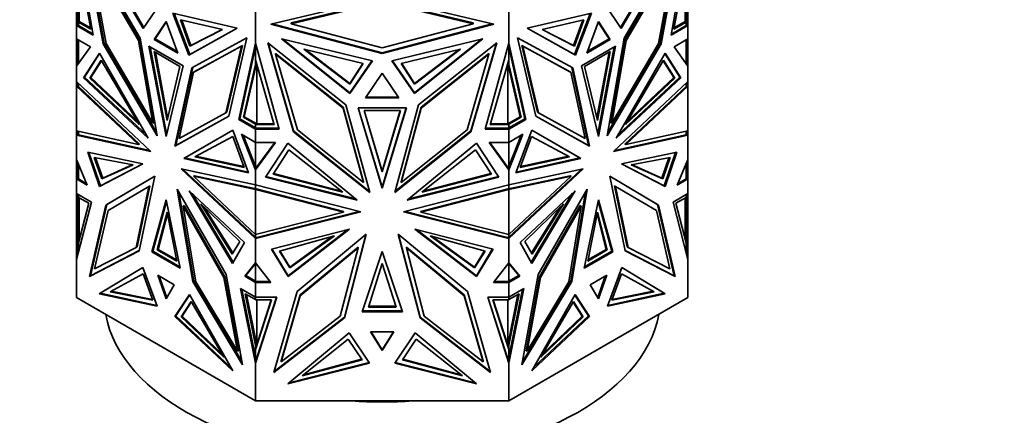
# Model space of a CAD drawing. Units: millimetres. Extents: x 0 to 2444, y 0 to 2757.
# Drawn here: x 465 to 536, y 834 to 863 of the extents above; entities that cross this region are included whole.
import ezdxf
from ezdxf import colors
from ezdxf.entities.mleader import LeaderData, LeaderLine
from ezdxf.math import Vec2, Vec3

# ---------------------------------------------------------------- set-up
doc = ezdxf.new("R2010")
doc.units = ezdxf.units.MM
doc.layers.add('DV5_Défaut', color=7, linetype='Continuous')
doc.layers.add('Défaut', color=7, linetype='Continuous')

# ---------------------------------------------------------------- blocks, each defined once
blk = doc.blocks.new('_DOT')
at = {"color": 0}
blk.add_line((0, 0), (-1, 0), dxfattribs=at)
at = {"color": 0, "const_width": 0.333}
blk.add_lwpolyline([(-0.1665, 0, 1), (0.1665, 0, 1)], format="xyb", close=True, dxfattribs=at)
blk = doc.blocks.new('SE4')
at = {"layer": 'DV5_Défaut', "color": 7, "linetype": 'Continuous', "lineweight": 35}
for p, q in [((470.583, 861.526), (469.374, 868.409)), ((473.968, 861.315), (469.992, 868.079)), ((469.992, 868.079), (471.306, 860.914)), ((470.106, 867.886), (471.377, 860.955)), ((470.692, 867.956), (474.174, 862.008)), ((512.056, 867.956), (508.575, 862.008)), ((508.781, 861.315), (512.757, 868.079)), ((512.643, 867.886), (511.372, 860.955)), ((512.757, 868.079), (511.442, 860.914)), ((512.166, 861.526), (513.374, 868.409)), ((474.225, 862.082), (470.898, 867.767)), ((508.524, 862.082), (511.851, 867.767)), ((470.397, 861.973), (469.516, 866.796)), ((469.574, 862.531), (469.574, 866.476)), ((470.388, 867.015), (471.504, 860.931)), ((473.83, 861.159), (470.388, 867.015)), ((473.901, 861.2), (470.459, 867.056)), ((512.29, 867.056), (508.848, 861.2)), ((508.919, 861.159), (512.361, 867.015)), ((512.361, 867.015), (511.245, 860.931)), ((512.352, 861.973), (513.233, 866.796)), ((513.174, 866.476), (513.174, 862.531)), ((474.174, 862.008), (475.322, 863.691)), ((483.352, 862.336), (491.374, 864.249)), ((491.374, 863.98), (484.819, 862.417)), ((484.819, 862.359), (491.374, 863.922)), ((491.374, 864.249), (499.396, 862.336)), ((497.929, 862.417), (491.374, 863.98)), ((491.374, 863.922), (497.929, 862.359)), ((508.575, 862.008), (507.427, 863.691)), ((469.374, 862.224), (469.374, 863.21)), ((469.474, 862.484), (469.474, 863.258)), ((477.462, 860.109), (476.314, 863.117)), ((476.314, 863.117), (480.944, 862.038)), ((476.409, 863.095), (477.533, 860.15)), ((482.262, 860.969), (482.262, 863.344)), ((500.487, 860.969), (500.487, 863.343)), ((506.434, 863.117), (501.805, 862.038)), ((506.34, 863.095), (505.216, 860.15)), ((505.287, 860.109), (506.434, 863.117)), ((513.274, 862.485), (513.274, 863.258)), ((513.374, 862.224), (513.374, 863.21)), ((469.474, 862.281), (469.374, 862.224)), ((469.374, 862.224), (469.474, 862.281)), ((469.374, 862.224), (470.583, 861.526)), ((469.374, 862.224), (469.374, 862.224)), ((469.374, 861.267), (469.374, 862.224)), ((469.447, 862.263), (469.474, 862.279)), ((469.447, 862.263), (469.447, 862.263)), ((469.474, 862.248), (469.447, 862.263)), ((469.474, 862.248), (469.447, 862.263)), ((469.474, 862.484), (469.574, 862.484)), ((469.474, 862.225), (469.474, 862.484)), ((469.474, 862.225), (469.513, 862.225)), ((470.567, 861.617), (469.513, 862.225)), ((469.516, 862.224), (469.513, 862.225)), ((469.516, 862.225), (469.513, 862.225)), ((469.516, 862.483), (470.397, 861.973)), ((469.516, 862.483), (469.516, 862.224)), ((469.574, 862.483), (469.516, 862.483)), ((469.574, 862.531), (470.38, 862.064)), ((469.574, 862.531), (469.574, 862.51)), ((469.574, 862.484), (469.574, 862.51)), ((469.574, 862.484), (469.574, 862.483)), ((469.574, 862.484), (469.574, 862.484)), ((475.818, 862.524), (474.974, 861.226)), ((475.834, 862.481), (475.045, 861.267)), ((476.662, 860.252), (475.818, 862.524)), ((479.873, 861.936), (476.86, 862.644)), ((476.86, 862.644), (477.533, 860.756)), ((476.953, 862.623), (477.603, 860.796)), ((491.374, 860.212), (483.352, 862.336)), ((483.467, 862.363), (491.374, 860.27)), ((484.819, 862.417), (484.819, 862.359)), ((491.374, 860.624), (484.819, 862.359)), ((491.374, 860.27), (499.281, 862.363)), ((497.929, 862.359), (491.374, 860.624)), ((499.396, 862.336), (491.374, 860.212)), ((497.929, 862.417), (497.929, 862.359)), ((502.876, 861.936), (505.889, 862.644)), ((505.796, 862.623), (505.145, 860.796)), ((505.889, 862.644), (505.216, 860.756)), ((506.931, 862.524), (506.087, 860.252)), ((507.704, 861.267), (506.915, 862.481)), ((507.774, 861.226), (506.931, 862.524)), ((513.374, 862.224), (512.166, 861.526)), ((512.182, 861.617), (513.236, 862.225)), ((513.233, 862.483), (512.352, 861.973)), ((513.174, 862.531), (512.369, 862.064)), ((513.174, 862.51), (513.174, 862.531)), ((513.174, 862.485), (513.174, 862.51)), ((513.174, 862.484), (513.174, 862.485)), ((513.274, 862.485), (513.174, 862.485)), ((513.174, 862.483), (513.174, 862.484)), ((513.233, 862.483), (513.174, 862.483)), ((513.233, 862.224), (513.233, 862.483)), ((513.236, 862.225), (513.233, 862.224)), ((513.236, 862.225), (513.233, 862.225)), ((513.236, 862.225), (513.274, 862.225)), ((513.274, 862.225), (513.274, 862.485)), ((513.274, 862.281), (513.374, 862.224)), ((513.274, 862.281), (513.374, 862.224)), ((513.274, 862.279), (513.302, 862.263)), ((513.302, 862.263), (513.274, 862.248)), ((513.274, 862.248), (513.302, 862.263)), ((513.302, 862.263), (513.302, 862.263)), ((513.374, 862.224), (513.374, 862.224)), ((513.374, 861.267), (513.374, 862.224)), ((480.944, 862.038), (477.462, 860.109)), ((477.533, 860.15), (480.942, 862.038)), ((477.533, 860.756), (479.873, 861.936)), ((477.603, 860.796), (479.866, 861.938)), ((501.805, 862.038), (505.287, 860.109)), ((505.216, 860.15), (501.807, 862.038)), ((505.216, 860.756), (502.876, 861.936)), ((505.145, 860.796), (502.883, 861.938)), ((469.374, 861.267), (469.374, 861.267)), ((469.374, 861.267), (470.38, 860.686)), ((469.374, 861.267), (469.374, 859.3)), ((469.474, 859.438), (469.474, 861.21)), ((469.516, 861.186), (469.516, 859.495)), ((471.377, 860.955), (471.306, 860.914)), ((471.306, 860.914), (475.183, 854.296)), ((471.377, 860.955), (475.143, 854.526)), ((471.504, 860.931), (474.861, 855.199)), ((473.901, 861.2), (473.83, 861.159)), ((474.861, 855.199), (473.83, 861.159)), ((474.932, 855.24), (473.901, 861.2)), ((475.183, 854.296), (473.968, 861.315)), ((477.049, 859.329), (474.587, 860.75)), ((474.587, 860.75), (475.818, 854.255)), ((475.045, 861.267), (474.974, 861.226)), ((474.974, 861.226), (476.662, 860.252)), ((475.045, 861.267), (476.623, 860.356)), ((477.533, 860.756), (477.603, 860.796)), ((477.668, 859.179), (481.644, 861.352)), ((477.806, 858.864), (481.248, 860.745)), ((481.319, 860.786), (477.877, 858.905)), ((481.248, 860.745), (480.132, 855.95)), ((480.203, 855.991), (481.319, 860.786)), ((481.644, 861.352), (480.33, 855.704)), ((481.053, 855.481), (482.262, 860.969)), ((481.319, 860.786), (481.248, 860.745)), ((482.262, 860.969), (482.262, 860.968)), ((482.262, 860.968), (482.262, 860.688)), ((483.97, 854.783), (482.262, 860.968)), ((482.264, 859.751), (482.264, 860.958)), ((488.758, 856.527), (483.135, 860.996)), ((483.135, 860.996), (484.994, 854.589)), ((483.157, 860.978), (484.994, 854.646)), ((484.125, 861.277), (489.049, 857.338)), ((490.672, 859.684), (484.125, 861.277)), ((489.049, 857.396), (484.229, 861.251)), ((492.076, 859.684), (498.623, 861.277)), ((498.623, 861.277), (493.699, 857.338)), ((498.519, 861.252), (493.699, 857.396)), ((493.99, 856.527), (499.613, 860.996)), ((499.613, 860.996), (497.755, 854.589)), ((497.755, 854.646), (499.592, 860.978)), ((498.778, 854.783), (500.487, 860.969)), ((500.484, 859.751), (500.484, 860.96)), ((500.487, 860.969), (500.487, 860.969)), ((501.695, 855.481), (500.487, 860.969)), ((500.487, 860.688), (500.487, 860.969)), ((505.081, 859.179), (501.105, 861.352)), ((501.105, 861.352), (502.419, 855.704)), ((501.43, 860.786), (501.501, 860.745)), ((504.872, 858.905), (501.43, 860.786)), ((501.43, 860.786), (502.546, 855.991)), ((501.501, 860.745), (502.617, 855.95)), ((504.943, 858.864), (501.501, 860.745)), ((505.216, 860.756), (505.145, 860.796)), ((508.161, 860.75), (505.7, 859.329)), ((506.087, 860.252), (507.774, 861.226)), ((506.126, 860.356), (507.704, 861.267)), ((506.931, 854.255), (508.161, 860.75)), ((507.566, 854.296), (508.781, 861.315)), ((511.442, 860.914), (507.566, 854.296)), ((511.372, 860.955), (507.606, 854.526)), ((507.704, 861.267), (507.774, 861.226)), ((508.848, 861.2), (507.817, 855.24)), ((507.887, 855.199), (508.919, 861.159)), ((511.245, 860.931), (507.887, 855.199)), ((508.848, 861.2), (508.919, 861.159)), ((511.372, 860.955), (511.442, 860.914)), ((513.374, 861.267), (512.368, 860.686)), ((513.233, 859.495), (513.233, 861.186)), ((513.274, 859.438), (513.274, 861.21)), ((513.374, 861.267), (513.374, 861.267)), ((513.374, 861.267), (513.374, 859.3)), ((470.38, 860.686), (469.374, 859.3)), ((471.021, 860.247), (469.881, 858.478)), ((469.951, 858.519), (471.042, 860.211)), ((474.543, 854.134), (471.021, 860.247)), ((474.675, 860.699), (475.862, 854.436)), ((476.813, 859.288), (474.964, 860.356)), ((474.964, 860.356), (475.889, 855.401)), ((475.052, 860.305), (475.933, 855.585)), ((477.533, 860.15), (477.462, 860.109)), ((482.262, 860.688), (481.124, 855.522)), ((482.262, 859.438), (482.262, 860.688)), ((483.695, 860.218), (483.695, 860.16)), ((488.563, 856.349), (483.695, 860.218)), ((483.695, 860.16), (485.273, 854.72)), ((488.563, 856.291), (483.695, 860.16)), ((485.74, 860.533), (490.001, 859.502)), ((489.05, 858.001), (485.74, 860.533)), ((489.05, 858.059), (485.85, 860.506)), ((491.374, 860.27), (491.374, 860.212)), ((497.009, 860.533), (492.748, 859.502)), ((493.699, 858.001), (497.009, 860.533)), ((493.699, 858.059), (496.899, 860.506)), ((499.053, 860.218), (494.185, 856.349)), ((494.185, 856.291), (499.053, 860.16)), ((499.053, 860.16), (497.475, 854.72)), ((499.053, 860.218), (499.053, 860.16)), ((500.487, 860.688), (501.624, 855.522)), ((500.487, 860.688), (500.487, 859.438)), ((505.216, 860.15), (505.287, 860.109)), ((507.785, 860.356), (505.935, 859.288)), ((506.816, 855.585), (507.697, 860.305)), ((506.86, 855.401), (507.785, 860.356)), ((506.887, 854.436), (508.073, 860.699)), ((508.205, 854.134), (511.728, 860.247)), ((512.797, 858.519), (511.707, 860.211)), ((511.728, 860.247), (512.868, 858.478)), ((512.368, 860.686), (513.374, 859.3)), ((469.375, 859.3), (469.474, 859.496)), ((469.474, 859.488), (469.447, 859.434)), ((469.447, 859.4), (469.447, 859.434)), ((469.457, 859.414), (469.447, 859.434)), ((471.144, 859.735), (470.333, 858.443)), ((471.165, 859.698), (470.404, 858.484)), ((473.88, 855.103), (471.144, 859.735)), ((475.818, 854.255), (477.049, 859.329)), ((481.381, 855.631), (482.262, 859.438)), ((481.451, 855.672), (482.337, 859.499)), ((482.335, 859.507), (482.262, 859.328)), ((482.262, 859.328), (482.262, 859.438)), ((483.608, 855.098), (482.264, 859.751)), ((482.344, 859.474), (482.344, 855.158)), ((490.638, 859.692), (489.049, 857.396)), ((489.049, 857.338), (490.672, 859.684)), ((489.969, 859.509), (489.05, 858.059)), ((490.001, 859.502), (489.05, 858.001)), ((493.699, 857.338), (492.076, 859.684)), ((492.111, 859.692), (493.699, 857.396)), ((492.748, 859.502), (493.699, 858.001)), ((492.78, 859.509), (493.699, 858.059)), ((499.141, 855.098), (500.484, 859.751)), ((500.404, 855.158), (500.404, 859.473)), ((501.297, 855.672), (500.412, 859.499)), ((500.487, 859.328), (500.414, 859.507)), ((501.368, 855.631), (500.487, 859.438)), ((500.487, 859.438), (500.487, 859.328)), ((505.7, 859.329), (506.931, 854.255)), ((508.869, 855.103), (511.605, 859.735)), ((511.583, 859.698), (512.345, 858.484)), ((511.605, 859.735), (512.416, 858.443)), ((513.274, 859.496), (513.374, 859.3)), ((513.302, 859.435), (513.274, 859.488)), ((513.302, 859.435), (513.291, 859.414)), ((513.302, 859.4), (513.302, 859.435)), ((469.374, 859.3), (469.374, 859.3)), ((469.374, 858.202), (469.374, 859.3)), ((475.889, 855.401), (476.813, 859.288)), ((476.453, 853.563), (477.668, 859.179)), ((476.524, 853.603), (477.738, 859.217)), ((476.775, 854.095), (477.806, 858.864)), ((477.877, 858.905), (477.806, 858.864)), ((491.374, 858.804), (490.181, 857.019)), ((492.567, 857.019), (491.374, 858.804)), ((504.872, 858.905), (504.943, 858.864)), ((505.974, 854.095), (504.943, 858.864)), ((506.225, 853.603), (505.011, 859.217)), ((506.295, 853.563), (505.081, 859.179)), ((505.935, 859.288), (506.86, 855.401)), ((513.374, 858.202), (513.374, 859.3)), ((513.374, 859.3), (513.374, 859.3)), ((469.374, 858.202), (469.374, 858.202)), ((469.374, 858.202), (474.728, 853.171)), ((469.374, 858.202), (469.374, 857.867)), ((469.474, 857.867), (469.474, 858.108)), ((469.516, 857.867), (469.516, 858.069)), ((469.951, 858.519), (469.881, 858.478)), ((469.881, 858.478), (474.543, 854.134)), ((474.41, 854.364), (469.951, 858.519)), ((470.333, 858.443), (470.404, 858.484)), ((470.333, 858.443), (473.88, 855.103)), ((470.404, 858.484), (473.737, 855.345)), ((489.05, 858.001), (489.05, 858.059)), ((493.699, 858.001), (493.699, 858.059)), ((513.374, 858.202), (508.021, 853.171)), ((512.868, 858.478), (508.205, 854.134)), ((508.338, 854.364), (512.797, 858.519)), ((512.416, 858.443), (508.869, 855.103)), ((512.345, 858.484), (509.012, 855.345)), ((512.416, 858.443), (512.345, 858.484)), ((512.797, 858.519), (512.868, 858.478)), ((513.233, 858.069), (513.233, 857.867)), ((513.274, 857.868), (513.274, 858.108)), ((513.374, 858.202), (513.374, 858.202)), ((513.374, 858.202), (513.374, 857.867)), ((469.374, 854.648), (469.374, 857.867)), ((469.374, 857.867), (469.374, 857.867)), ((469.375, 857.867), (469.374, 857.867)), ((473.849, 853.662), (469.374, 857.867)), ((469.374, 857.867), (469.375, 857.867)), ((469.375, 857.867), (469.474, 857.88)), ((469.474, 857.88), (469.474, 857.88)), ((469.474, 857.88), (469.474, 857.88)), ((469.474, 857.867), (469.513, 857.867)), ((473.92, 853.702), (469.488, 857.867)), ((469.513, 857.868), (469.516, 857.867)), ((469.513, 857.868), (469.513, 857.867)), ((469.513, 857.868), (469.516, 857.868)), ((489.049, 857.396), (489.049, 857.338)), ((493.699, 857.396), (493.699, 857.338)), ((508.829, 853.702), (513.261, 857.868)), ((508.9, 853.662), (513.374, 857.867)), ((513.233, 857.867), (513.236, 857.868)), ((513.233, 857.868), (513.236, 857.868)), ((513.274, 857.868), (513.236, 857.868)), ((513.236, 857.868), (513.236, 857.868)), ((513.274, 857.88), (513.374, 857.867)), ((513.374, 854.648), (513.374, 857.867)), ((513.374, 857.867), (513.374, 857.867)), ((513.374, 857.867), (513.374, 857.867)), ((490.476, 850.209), (488.758, 856.527)), ((490.181, 857.019), (492.567, 857.019)), ((492.529, 857.077), (490.22, 857.077)), ((492.273, 850.209), (493.99, 856.527)), ((480.132, 855.95), (476.775, 854.095)), ((480.203, 855.991), (480.132, 855.95)), ((488.563, 856.349), (488.563, 856.291)), ((490.021, 850.984), (488.563, 856.349)), ((490.021, 850.927), (488.563, 856.291)), ((493.115, 856.319), (489.634, 856.319)), ((489.634, 856.319), (491.374, 850.535)), ((489.651, 856.319), (491.374, 850.593)), ((492.682, 856.118), (490.067, 856.118)), ((490.067, 856.118), (491.374, 851.697)), ((490.084, 856.118), (491.374, 851.755)), ((491.374, 850.535), (493.115, 856.319)), ((493.097, 856.319), (491.374, 850.593)), ((491.374, 851.755), (492.665, 856.118)), ((491.374, 851.697), (492.682, 856.118)), ((494.185, 856.349), (492.727, 850.984)), ((492.727, 850.927), (494.185, 856.291)), ((494.185, 856.349), (494.185, 856.291)), ((502.546, 855.991), (502.617, 855.95)), ((502.617, 855.95), (505.974, 854.095)), ((474.932, 855.24), (474.861, 855.199)), ((480.33, 855.704), (476.453, 853.563)), ((480.33, 855.706), (476.524, 853.603)), ((481.124, 855.522), (481.053, 855.481)), ((482.262, 854.783), (481.053, 855.481)), ((481.124, 855.522), (482.264, 854.863)), ((481.381, 855.631), (481.451, 855.672)), ((482.262, 855.124), (481.381, 855.631)), ((482.344, 855.158), (481.451, 855.672)), ((482.262, 855.158), (482.264, 855.158)), ((482.262, 855.124), (482.262, 855.158)), ((482.262, 854.865), (482.262, 855.124)), ((482.264, 855.158), (482.308, 855.158)), ((482.264, 855.1), (482.264, 855.158)), ((482.264, 854.841), (482.264, 855.1)), ((482.264, 855.1), (483.608, 855.098)), ((482.308, 855.158), (482.344, 855.158)), ((482.308, 855.158), (483.591, 855.156)), ((500.484, 855.1), (499.141, 855.098)), ((499.158, 855.156), (500.441, 855.158)), ((500.404, 855.158), (501.297, 855.672)), ((500.404, 855.158), (500.441, 855.158)), ((500.484, 855.158), (500.441, 855.158)), ((501.624, 855.522), (500.484, 854.863)), ((500.484, 855.158), (500.487, 855.158)), ((500.484, 855.1), (500.484, 855.158)), ((500.484, 854.841), (500.484, 855.1)), ((500.487, 855.124), (501.368, 855.631)), ((500.487, 854.783), (501.695, 855.481)), ((500.487, 855.158), (500.487, 855.124)), ((500.487, 855.124), (500.487, 854.865)), ((501.368, 855.631), (501.297, 855.672)), ((501.624, 855.522), (501.695, 855.481)), ((502.419, 855.706), (506.225, 853.603)), ((502.419, 855.704), (506.295, 853.563)), ((507.817, 855.24), (507.887, 855.199)), ((469.374, 854.648), (469.374, 854.648)), ((469.374, 854.648), (473.849, 853.662)), ((469.374, 854.648), (469.374, 854.648)), ((469.374, 854.648), (469.374, 854.352)), ((469.374, 854.352), (469.474, 854.435)), ((469.447, 854.394), (469.374, 854.352)), ((469.474, 854.386), (469.374, 854.352)), ((469.374, 854.352), (469.516, 854.377)), ((469.474, 854.431), (469.447, 854.409)), ((469.447, 854.392), (469.447, 854.409)), ((469.447, 854.409), (469.474, 854.386)), ((469.474, 854.386), (469.447, 854.392)), ((469.474, 854.369), (469.474, 854.626)), ((469.516, 854.377), (469.516, 854.617)), ((474.65, 853.245), (469.516, 854.377)), ((477.093, 852.661), (480.615, 854.708)), ((480.615, 854.708), (477.163, 852.702)), ((480.615, 854.708), (481.755, 851.622)), ((482.262, 853.827), (481.255, 854.408)), ((481.255, 854.408), (482.262, 851.859)), ((482.262, 854.899), (482.264, 854.899)), ((482.264, 854.863), (482.262, 854.865)), ((482.362, 854.841), (482.262, 854.783)), ((482.262, 854.783), (482.262, 854.783)), ((482.262, 854.783), (483.97, 854.783)), ((482.262, 853.827), (482.262, 854.783)), ((482.264, 854.841), (482.303, 854.841)), ((482.33, 854.825), (482.303, 854.841)), ((482.303, 854.841), (482.33, 854.825)), ((482.358, 854.841), (482.303, 854.841)), ((482.33, 854.825), (482.358, 854.841)), ((482.358, 854.841), (482.33, 854.825)), ((482.33, 854.825), (482.33, 854.825)), ((482.358, 854.841), (482.362, 854.841)), ((483.954, 854.841), (482.362, 854.841)), ((484.994, 854.647), (484.994, 854.589)), ((484.994, 854.646), (490.455, 850.283)), ((484.994, 854.589), (490.476, 850.209)), ((485.273, 854.72), (490.021, 850.927)), ((497.755, 854.589), (492.273, 850.209)), ((492.293, 850.283), (497.755, 854.646)), ((497.475, 854.72), (492.727, 850.927)), ((497.755, 854.646), (497.755, 854.589)), ((500.487, 854.783), (498.778, 854.783)), ((500.387, 854.841), (498.794, 854.841)), ((500.487, 854.783), (500.387, 854.841)), ((500.387, 854.841), (500.391, 854.841)), ((500.418, 854.825), (500.391, 854.841)), ((500.418, 854.825), (500.391, 854.841)), ((500.446, 854.841), (500.391, 854.841)), ((500.446, 854.841), (500.418, 854.825)), ((500.446, 854.841), (500.418, 854.825)), ((500.418, 854.825), (500.418, 854.825)), ((500.446, 854.841), (500.484, 854.841)), ((500.487, 854.899), (500.484, 854.899)), ((500.487, 854.865), (500.484, 854.863)), ((500.487, 854.783), (500.487, 854.783)), ((500.487, 853.827), (500.487, 854.783)), ((500.487, 853.827), (501.493, 854.408)), ((501.493, 854.408), (500.487, 851.859)), ((502.134, 854.708), (500.993, 851.622)), ((505.656, 852.661), (502.134, 854.708)), ((502.134, 854.708), (505.585, 852.702)), ((508.099, 853.245), (513.233, 854.377)), ((513.374, 854.648), (508.9, 853.662)), ((513.233, 854.617), (513.233, 854.377)), ((513.233, 854.377), (513.374, 854.352)), ((513.274, 854.369), (513.274, 854.626)), ((513.274, 854.435), (513.374, 854.352)), ((513.302, 854.409), (513.274, 854.431)), ((513.274, 854.386), (513.302, 854.409)), ((513.274, 854.386), (513.302, 854.392)), ((513.374, 854.352), (513.274, 854.386)), ((513.302, 854.392), (513.302, 854.409)), ((513.302, 854.394), (513.374, 854.352)), ((513.374, 854.648), (513.374, 854.648)), ((513.374, 854.648), (513.374, 854.352)), ((474.728, 853.171), (469.374, 854.352)), ((469.374, 854.352), (469.374, 854.352)), ((469.374, 852.591), (469.374, 854.352)), ((473.92, 853.702), (473.849, 853.662)), ((477.898, 852.783), (480.634, 854.256)), ((480.634, 854.256), (481.444, 852.028)), ((481.368, 854.343), (482.262, 852.079)), ((482.262, 853.827), (482.262, 853.827)), ((482.262, 852.079), (482.262, 853.827)), ((483.684, 853.827), (482.262, 851.859)), ((482.262, 853.827), (483.684, 853.827)), ((482.264, 851.921), (482.264, 853.827)), ((483.643, 853.827), (482.362, 852.055)), ((484.59, 853.757), (482.977, 851.33)), ((489.571, 849.677), (484.59, 853.757)), ((493.177, 849.677), (498.158, 853.757)), ((498.158, 853.757), (499.771, 851.33)), ((500.487, 853.827), (499.064, 853.827)), ((499.064, 853.827), (500.487, 851.859)), ((499.106, 853.827), (500.484, 851.921)), ((500.484, 851.921), (500.484, 853.827)), ((501.381, 854.343), (500.487, 852.079)), ((500.487, 853.827), (500.487, 853.827)), ((500.487, 853.827), (500.487, 852.079)), ((502.115, 854.256), (501.304, 852.028)), ((504.851, 852.783), (502.115, 854.256)), ((508.021, 853.171), (513.374, 854.352)), ((508.829, 853.702), (508.9, 853.662)), ((513.374, 854.352), (513.374, 854.352)), ((513.374, 852.59), (513.374, 854.352)), ((471.029, 850.651), (470.181, 853.127)), ((470.181, 853.127), (474.154, 852.272)), ((470.272, 853.107), (471.1, 850.692)), ((476.524, 853.603), (476.453, 853.563)), ((484.664, 853.292), (483.517, 851.532)), ((488.533, 850.24), (484.664, 853.292)), ((494.216, 850.24), (498.085, 853.292)), ((498.085, 853.292), (499.232, 851.532)), ((506.225, 853.603), (506.295, 853.563)), ((512.568, 853.127), (508.595, 852.272)), ((512.476, 853.107), (511.649, 850.692)), ((511.72, 850.651), (512.568, 853.127)), ((469.374, 852.59), (469.374, 852.591)), ((469.374, 852.59), (470.154, 850.743)), ((469.374, 852.59), (469.374, 851.83)), ((469.474, 851.195), (469.474, 852.353)), ((469.516, 851.193), (469.516, 852.255)), ((473.457, 852.22), (470.657, 852.732)), ((470.657, 852.732), (471.196, 851.209)), ((470.748, 852.715), (471.267, 851.25)), ((474.154, 852.272), (471.029, 850.651)), ((471.1, 850.692), (474.148, 852.273)), ((477.163, 852.702), (477.093, 852.661)), ((481.755, 851.622), (477.093, 852.661)), ((477.163, 852.702), (481.733, 851.683)), ((481.444, 852.028), (477.898, 852.783)), ((481.422, 852.089), (477.972, 852.823)), ((500.993, 851.622), (505.656, 852.661)), ((505.585, 852.702), (501.016, 851.683)), ((501.304, 852.028), (504.851, 852.783)), ((501.326, 852.089), (504.776, 852.823)), ((505.585, 852.702), (505.656, 852.661)), ((508.595, 852.272), (511.72, 850.651)), ((511.649, 850.692), (508.601, 852.273)), ((509.292, 852.22), (512.092, 852.732)), ((512.001, 852.715), (511.482, 851.25)), ((512.092, 852.732), (511.552, 851.209)), ((513.374, 852.59), (512.595, 850.743)), ((513.233, 852.255), (513.233, 851.193)), ((513.274, 851.195), (513.274, 852.353)), ((513.374, 852.59), (513.374, 852.59)), ((513.374, 852.59), (513.374, 851.829)), ((513.374, 852.59), (513.374, 852.59)), ((469.474, 851.83), (469.374, 851.83)), ((469.374, 851.83), (469.374, 851.193)), ((471.196, 851.209), (473.457, 852.22)), ((471.267, 851.25), (473.442, 852.222)), ((482.262, 850.762), (476.908, 851.912)), ((476.908, 851.912), (482.262, 846.911)), ((477.056, 851.88), (482.262, 847.018)), ((482.262, 852.079), (482.262, 851.86)), ((482.362, 852.055), (482.262, 851.859)), ((482.264, 851.979), (482.262, 851.975)), ((482.262, 851.86), (482.303, 851.974)), ((482.262, 850.762), (482.262, 851.859)), ((482.262, 851.859), (482.262, 851.859)), ((482.303, 851.974), (482.264, 851.921)), ((482.358, 852.05), (482.303, 851.974)), ((482.33, 851.997), (482.303, 851.974)), ((482.303, 851.974), (482.311, 851.955)), ((482.303, 851.974), (482.303, 851.974)), ((482.303, 851.974), (482.303, 851.974)), ((482.33, 851.997), (482.358, 852.05)), ((482.33, 851.994), (482.33, 851.997)), ((482.361, 852.054), (482.358, 852.05)), ((482.358, 852.05), (482.358, 852.05)), ((483.55, 851.582), (488.424, 850.326)), ((491.374, 851.697), (491.374, 851.755)), ((499.199, 851.582), (494.325, 850.326)), ((500.487, 851.859), (500.387, 852.056)), ((500.39, 852.051), (500.418, 851.996)), ((500.418, 851.994), (500.418, 851.996)), ((500.446, 851.974), (500.418, 851.996)), ((500.446, 851.974), (500.438, 851.955)), ((500.446, 851.974), (500.487, 851.859)), ((500.484, 851.978), (500.487, 851.975)), ((500.487, 851.859), (500.487, 852.079)), ((500.487, 850.762), (505.841, 851.912)), ((505.841, 851.912), (500.487, 846.911)), ((505.692, 851.88), (500.487, 847.018)), ((500.487, 851.859), (500.487, 851.859)), ((500.487, 850.762), (500.487, 851.859)), ((511.552, 851.209), (509.292, 852.22)), ((511.482, 851.25), (509.307, 852.222)), ((513.274, 851.829), (513.374, 851.829)), ((513.374, 851.829), (513.374, 851.193)), ((469.474, 851.251), (469.374, 851.193)), ((469.374, 851.193), (469.474, 851.251)), ((470.154, 850.743), (469.374, 851.193)), ((469.374, 851.193), (469.374, 851.193)), ((469.374, 850.141), (469.374, 851.193)), ((469.474, 851.249), (469.447, 851.233)), ((469.447, 851.233), (469.447, 851.233)), ((469.447, 851.233), (469.474, 851.217)), ((469.474, 851.217), (469.447, 851.233)), ((469.513, 851.195), (469.474, 851.195)), ((470.108, 850.851), (469.513, 851.195)), ((469.513, 851.195), (469.516, 851.193)), ((469.513, 851.195), (469.516, 851.195)), ((471.196, 851.209), (471.267, 851.25)), ((475.005, 851.405), (471.488, 849.313)), ((471.559, 849.354), (475.005, 851.404)), ((473.894, 846.032), (475.005, 851.405)), ((477.858, 851.429), (477.787, 851.388)), ((482.262, 847.208), (477.787, 851.388)), ((477.787, 851.388), (482.262, 850.426)), ((477.858, 851.429), (482.302, 850.474)), ((482.977, 851.33), (489.571, 849.677)), ((489.47, 849.76), (483.01, 851.379)), ((483.517, 851.532), (488.533, 850.24)), ((490.021, 850.984), (490.021, 850.927)), ((492.727, 850.984), (492.727, 850.927)), ((499.771, 851.33), (493.177, 849.677)), ((499.738, 851.379), (493.279, 849.76)), ((499.232, 851.532), (494.216, 850.24)), ((504.891, 851.429), (500.448, 850.474)), ((500.487, 847.208), (504.962, 851.388)), ((504.962, 851.388), (500.487, 850.426)), ((504.891, 851.429), (504.962, 851.388)), ((507.743, 851.405), (511.261, 849.313)), ((508.854, 846.032), (507.743, 851.405)), ((511.19, 849.354), (507.744, 851.404)), ((511.552, 851.209), (511.482, 851.25)), ((512.595, 850.743), (513.374, 851.193)), ((512.64, 850.851), (513.236, 851.195)), ((513.233, 851.193), (513.236, 851.195)), ((513.233, 851.195), (513.236, 851.195)), ((513.274, 851.195), (513.236, 851.195)), ((513.274, 851.251), (513.374, 851.193)), ((513.274, 851.251), (513.374, 851.193)), ((513.302, 851.233), (513.274, 851.249)), ((513.274, 851.217), (513.302, 851.233)), ((513.274, 851.217), (513.302, 851.233)), ((513.302, 851.233), (513.302, 851.233)), ((513.374, 851.193), (513.374, 851.193)), ((513.374, 850.141), (513.374, 851.193)), ((469.374, 850.141), (469.374, 850.141)), ((469.374, 850.141), (470.453, 849.519)), ((469.374, 850.141), (469.374, 845.388)), ((471.1, 850.692), (471.029, 850.651)), ((471.65, 848.915), (474.585, 850.661)), ((474.585, 850.661), (473.677, 846.269)), ((474.656, 850.702), (473.748, 846.31)), ((474.656, 850.702), (474.585, 850.661)), ((476.631, 850.467), (480.148, 844.313)), ((477.742, 843.811), (476.631, 850.467)), ((476.74, 850.276), (477.812, 843.852)), ((481.455, 846.618), (477.482, 850.35)), ((477.482, 850.35), (480.607, 845.121)), ((480.653, 845.203), (477.699, 850.146)), ((482.262, 850.762), (482.262, 850.762)), ((482.262, 850.762), (482.262, 850.508)), ((482.262, 850.762), (489.833, 848.821)), ((482.264, 850.541), (482.262, 850.542)), ((482.262, 850.508), (482.264, 850.505)), ((482.303, 850.473), (482.262, 850.426)), ((482.262, 847.208), (482.262, 850.426)), ((482.262, 850.426), (482.262, 850.426)), ((488.59, 848.805), (482.262, 850.426)), ((482.262, 850.426), (482.262, 850.426)), ((482.264, 850.483), (482.264, 850.761)), ((482.303, 850.473), (482.264, 850.483)), ((482.303, 850.473), (488.59, 848.862)), ((482.303, 850.473), (482.303, 850.473)), ((491.374, 850.593), (491.374, 850.535)), ((500.487, 850.762), (492.916, 848.821)), ((494.159, 848.862), (500.446, 850.473)), ((494.159, 848.805), (500.487, 850.426)), ((500.446, 850.473), (500.484, 850.483)), ((500.446, 850.473), (500.446, 850.473)), ((500.487, 850.426), (500.446, 850.473)), ((500.446, 850.473), (500.446, 850.473)), ((500.446, 850.473), (500.446, 850.473)), ((500.446, 850.473), (500.446, 850.473)), ((500.484, 850.483), (500.484, 850.761)), ((500.484, 850.541), (500.487, 850.542)), ((500.484, 850.506), (500.487, 850.508)), ((500.487, 850.762), (500.487, 850.762)), ((500.487, 850.508), (500.487, 850.762)), ((500.487, 847.208), (500.487, 850.426)), ((500.487, 850.426), (500.487, 850.426)), ((500.487, 850.426), (500.487, 850.426)), ((501.294, 846.618), (505.266, 850.35)), ((502.095, 845.203), (505.05, 850.146)), ((505.266, 850.35), (502.142, 845.121)), ((506.118, 850.467), (502.601, 844.313)), ((506.009, 850.276), (504.936, 843.852)), ((505.007, 843.811), (506.118, 850.467)), ((508.092, 850.702), (508.163, 850.661)), ((509.001, 846.31), (508.092, 850.702)), ((511.098, 848.915), (508.163, 850.661)), ((508.163, 850.661), (509.071, 846.269)), ((511.649, 850.692), (511.72, 850.651)), ((513.374, 850.141), (512.296, 849.519)), ((513.374, 850.141), (513.374, 850.141)), ((513.374, 850.141), (513.374, 845.388)), ((470.453, 849.519), (469.374, 845.388)), ((469.474, 849.872), (469.474, 850.084)), ((469.474, 849.872), (469.516, 849.872)), ((469.474, 846.305), (469.474, 849.872)), ((469.516, 850.06), (469.516, 849.871)), ((470.257, 849.443), (469.516, 849.871)), ((469.516, 846.607), (470.257, 849.443)), ((469.574, 846.831), (469.574, 849.837)), ((475.818, 849.693), (474.794, 845.956)), ((474.864, 845.997), (475.844, 849.57)), ((476.842, 844.773), (475.818, 849.693)), ((478.321, 849.411), (481.121, 846.69)), ((480.581, 845.791), (478.321, 849.411)), ((504.428, 849.411), (501.628, 846.69)), ((502.168, 845.791), (504.428, 849.411)), ((506.931, 849.693), (505.906, 844.773)), ((506.905, 849.57), (507.884, 845.997)), ((507.955, 845.956), (506.931, 849.693)), ((512.296, 849.519), (513.374, 845.388)), ((512.492, 849.443), (513.233, 849.871)), ((513.233, 846.607), (512.492, 849.443)), ((513.174, 849.837), (513.174, 846.831)), ((513.233, 849.871), (513.233, 850.06)), ((513.274, 849.872), (513.233, 849.872)), ((513.274, 849.872), (513.274, 850.084)), ((513.274, 846.305), (513.274, 849.872)), ((471.488, 849.313), (470.304, 844.184)), ((470.375, 844.225), (471.559, 849.354)), ((470.684, 844.728), (471.65, 848.915)), ((471.559, 849.354), (471.488, 849.313)), ((475.185, 846.086), (475.889, 848.815)), ((475.889, 848.815), (476.593, 845.273)), ((477.121, 849.279), (477.05, 849.238)), ((479.986, 844.103), (477.05, 849.238)), ((477.05, 849.238), (477.959, 843.797)), ((477.121, 849.279), (480.056, 844.144)), ((480.628, 845.87), (478.565, 849.174)), ((489.833, 848.821), (482.262, 846.911)), ((482.262, 847.208), (488.59, 848.805)), ((482.362, 846.994), (489.719, 848.85)), ((488.59, 848.862), (488.59, 848.805)), ((488.59, 848.862), (488.59, 848.862)), ((488.59, 848.862), (488.59, 848.862)), ((492.916, 848.821), (500.487, 846.911)), ((493.029, 848.85), (500.387, 846.994)), ((494.159, 848.862), (494.159, 848.805)), ((500.487, 847.208), (494.159, 848.805)), ((502.12, 845.87), (504.183, 849.174)), ((502.692, 844.144), (505.627, 849.279)), ((502.763, 844.103), (505.698, 849.238)), ((505.698, 849.238), (504.79, 843.797)), ((505.627, 849.279), (505.698, 849.238)), ((506.156, 845.273), (506.86, 848.815)), ((506.86, 848.815), (507.564, 846.086)), ((512.065, 844.728), (511.098, 848.915)), ((511.19, 849.354), (511.261, 849.313)), ((512.373, 844.225), (511.19, 849.354)), ((511.261, 849.313), (512.444, 844.184)), ((475.256, 846.127), (475.915, 848.683)), ((506.834, 848.683), (507.493, 846.127)), ((483.402, 846.152), (489.021, 847.591)), ((489.021, 847.591), (484.602, 844.166)), ((484.602, 844.224), (488.909, 847.562)), ((499.346, 846.152), (493.728, 847.591)), ((493.728, 847.591), (498.147, 844.166)), ((498.147, 844.224), (493.839, 847.562)), ((469.516, 846.607), (469.516, 845.93)), ((481.121, 846.69), (480.581, 845.791)), ((480.607, 845.121), (481.455, 846.618)), ((482.262, 847.208), (482.262, 847.208)), ((482.262, 847.208), (482.262, 847.018)), ((482.264, 847.027), (482.262, 847.027)), ((482.262, 847.018), (482.262, 846.911)), ((482.362, 846.994), (482.262, 846.911)), ((482.262, 846.911), (482.303, 846.979)), ((482.262, 846.911), (482.262, 846.911)), ((482.262, 845.15), (482.262, 846.911)), ((482.264, 846.97), (482.264, 847.209)), ((482.264, 846.97), (482.303, 846.979)), ((482.303, 846.979), (482.358, 846.993)), ((482.303, 846.979), (482.322, 846.961)), ((482.303, 846.979), (482.33, 846.97)), ((482.303, 846.979), (482.303, 846.979)), ((482.303, 846.979), (482.303, 846.979)), ((482.33, 846.97), (482.358, 846.993)), ((482.33, 846.968), (482.33, 846.97)), ((482.361, 846.994), (482.358, 846.993)), ((482.358, 846.993), (482.358, 846.993)), ((487.935, 847.112), (483.975, 846.008)), ((484.738, 844.797), (487.935, 847.112)), ((484.738, 844.854), (487.805, 847.076)), ((490.225, 847.216), (485.251, 843.093)), ((488.654, 841.202), (490.225, 847.216)), ((488.654, 841.259), (490.206, 847.2)), ((492.523, 847.216), (497.498, 843.093)), ((494.094, 841.202), (492.523, 847.216)), ((492.543, 847.2), (494.095, 841.259)), ((494.814, 847.112), (498.773, 846.008)), ((498.011, 844.797), (494.814, 847.112)), ((498.011, 844.854), (494.944, 847.076)), ((500.487, 846.911), (500.387, 846.994)), ((500.387, 846.994), (500.391, 846.993)), ((500.391, 846.993), (500.418, 846.97)), ((500.391, 846.993), (500.484, 846.969)), ((500.391, 846.993), (500.391, 846.993)), ((500.418, 846.97), (500.446, 846.979)), ((500.418, 846.968), (500.418, 846.97)), ((500.446, 846.979), (500.426, 846.961)), ((500.446, 846.979), (500.487, 846.911)), ((500.484, 846.969), (500.484, 847.209)), ((500.484, 847.027), (500.487, 847.027)), ((500.487, 847.208), (500.487, 847.208)), ((500.487, 847.018), (500.487, 847.208)), ((500.487, 846.911), (500.487, 847.018)), ((500.487, 846.911), (500.487, 846.911)), ((500.487, 845.15), (500.487, 846.911)), ((502.142, 845.121), (501.294, 846.618)), ((501.628, 846.69), (502.168, 845.791)), ((513.233, 845.93), (513.233, 846.607)), ((469.474, 846.305), (469.516, 846.305)), ((469.474, 845.771), (469.474, 846.305)), ((470.304, 844.184), (473.894, 846.032)), ((473.895, 846.037), (470.375, 844.225)), ((473.677, 846.269), (470.684, 844.728)), ((473.748, 846.31), (473.677, 846.269)), ((474.864, 845.997), (474.794, 845.956)), ((474.794, 845.956), (476.842, 844.773)), ((476.823, 844.866), (474.864, 845.997)), ((475.185, 846.086), (475.256, 846.127)), ((476.593, 845.273), (475.185, 846.086)), ((476.574, 845.366), (475.256, 846.127)), ((484.602, 844.166), (483.402, 846.152)), ((483.433, 846.16), (484.602, 844.224)), ((483.975, 846.008), (484.738, 844.797)), ((484.006, 846.016), (484.738, 844.854)), ((485.48, 842.847), (489.631, 846.287)), ((485.48, 842.789), (489.631, 846.23)), ((489.631, 846.23), (488.347, 841.313)), ((489.631, 846.287), (489.631, 846.23)), ((491.374, 845.973), (489.926, 841.644)), ((492.823, 841.644), (491.374, 845.973)), ((493.117, 846.287), (493.117, 846.23)), ((493.117, 846.287), (497.268, 842.847)), ((497.268, 842.789), (493.117, 846.23)), ((493.117, 846.23), (494.402, 841.313)), ((498.743, 846.016), (498.011, 844.854)), ((498.773, 846.008), (498.011, 844.797)), ((498.147, 844.224), (499.316, 846.16)), ((498.147, 844.166), (499.346, 846.152)), ((505.906, 844.773), (507.955, 845.956)), ((507.884, 845.997), (505.926, 844.866)), ((507.564, 846.086), (506.156, 845.273)), ((507.493, 846.127), (506.174, 845.366)), ((507.564, 846.086), (507.493, 846.127)), ((507.884, 845.997), (507.955, 845.956)), ((508.853, 846.037), (512.373, 844.225)), ((512.444, 844.184), (508.854, 846.032)), ((509.001, 846.31), (509.071, 846.269)), ((509.071, 846.269), (512.065, 844.728)), ((513.274, 846.305), (513.233, 846.305)), ((513.274, 845.771), (513.274, 846.305)), ((469.374, 842.663), (469.374, 845.388)), ((469.374, 845.388), (469.374, 845.388)), ((513.371, 845.4), (513.374, 845.388)), ((513.374, 842.663), (513.374, 845.388)), ((513.374, 845.388), (513.374, 845.388)), ((471.017, 842.942), (474.139, 844.821)), ((471.088, 842.983), (474.139, 844.819)), ((474.139, 844.821), (475.175, 842.039)), ((482.262, 845.15), (481.482, 844.203)), ((482.262, 845.105), (481.553, 844.243)), ((482.262, 845.15), (482.262, 845.15)), ((482.262, 845.15), (483.364, 843.753)), ((482.262, 845.15), (482.262, 845.105)), ((482.262, 845.105), (482.262, 843.834)), ((482.264, 843.81), (482.264, 845.146)), ((484.738, 844.797), (484.738, 844.854)), ((490.379, 841.976), (491.374, 845.111)), ((491.374, 845.111), (492.37, 841.976)), ((498.011, 844.797), (498.011, 844.854)), ((500.487, 845.15), (499.385, 843.753)), ((500.484, 843.81), (500.484, 845.147)), ((500.487, 845.15), (500.487, 845.15)), ((500.487, 845.15), (501.266, 844.203)), ((500.487, 845.105), (500.487, 845.15)), ((500.487, 845.105), (501.196, 844.243)), ((500.487, 843.834), (500.487, 845.105)), ((508.61, 844.821), (507.573, 842.039)), ((511.661, 842.983), (508.609, 844.819)), ((511.731, 842.942), (508.61, 844.821)), ((470.375, 844.225), (470.304, 844.184)), ((471.809, 843.082), (474.162, 844.361)), ((474.162, 844.361), (474.862, 842.472)), ((476.413, 843.578), (475.223, 844.265)), ((475.223, 844.265), (475.818, 842.565)), ((475.33, 844.204), (475.871, 842.656)), ((477.812, 843.852), (477.742, 843.811)), ((481.331, 837.818), (477.742, 843.811)), ((477.812, 843.852), (481.29, 838.046)), ((477.959, 843.797), (480.952, 838.8)), ((480.056, 844.144), (479.986, 844.103)), ((480.952, 838.8), (479.986, 844.103)), ((480.056, 844.144), (481.023, 838.841)), ((480.148, 844.313), (481.331, 837.818)), ((481.553, 844.243), (481.482, 844.203)), ((481.482, 844.203), (482.262, 843.753)), ((481.553, 844.243), (482.264, 843.833)), ((482.264, 843.868), (482.262, 843.868)), ((482.262, 843.834), (482.264, 843.833)), ((482.362, 843.81), (482.262, 843.753)), ((482.262, 843.753), (482.262, 843.753)), ((482.262, 842.701), (482.262, 843.753)), ((483.364, 843.753), (482.262, 843.753)), ((482.303, 843.81), (482.264, 843.81)), ((482.303, 843.81), (482.33, 843.795)), ((482.303, 843.81), (482.358, 843.81)), ((482.303, 843.81), (482.33, 843.795)), ((482.33, 843.795), (482.358, 843.81)), ((482.33, 843.795), (482.358, 843.81)), ((482.33, 843.795), (482.33, 843.795)), ((482.362, 843.81), (482.358, 843.81)), ((482.362, 843.81), (483.318, 843.81)), ((484.602, 844.224), (484.602, 844.166)), ((498.147, 844.224), (498.147, 844.166)), ((499.385, 843.753), (500.487, 843.753)), ((499.43, 843.81), (500.387, 843.81)), ((500.487, 843.753), (500.387, 843.81)), ((500.391, 843.81), (500.387, 843.81)), ((500.418, 843.795), (500.391, 843.81)), ((500.391, 843.81), (500.418, 843.795)), ((500.391, 843.81), (500.446, 843.81)), ((500.418, 843.795), (500.446, 843.81)), ((500.446, 843.81), (500.418, 843.795)), ((500.418, 843.795), (500.418, 843.795)), ((500.484, 843.81), (500.446, 843.81)), ((501.196, 844.243), (500.484, 843.833)), ((500.484, 843.868), (500.487, 843.868)), ((500.484, 843.833), (500.487, 843.834)), ((501.266, 844.203), (500.487, 843.753)), ((500.487, 843.753), (500.487, 843.753)), ((500.487, 842.701), (500.487, 843.753)), ((501.196, 844.243), (501.266, 844.203)), ((502.601, 844.313), (501.417, 837.818)), ((501.417, 837.818), (505.007, 843.811)), ((504.936, 843.852), (501.459, 838.046)), ((501.726, 838.841), (502.692, 844.144)), ((501.797, 838.8), (502.763, 844.103)), ((504.79, 843.797), (501.797, 838.8)), ((502.692, 844.144), (502.763, 844.103)), ((504.936, 843.852), (505.007, 843.811)), ((507.525, 844.265), (506.336, 843.578)), ((506.877, 842.656), (507.419, 844.204)), ((506.931, 842.565), (507.525, 844.265)), ((508.587, 844.361), (507.887, 842.472)), ((510.939, 843.082), (508.587, 844.361)), ((512.373, 844.225), (512.444, 844.184)), ((474.862, 842.472), (471.809, 843.082)), ((474.84, 842.531), (471.883, 843.123)), ((475.818, 842.565), (476.413, 843.578)), ((482.262, 842.701), (481.183, 843.324)), ((481.183, 843.324), (482.262, 837.947)), ((481.272, 843.272), (482.262, 838.341)), ((485.251, 843.093), (483.577, 837.281)), ((497.498, 843.093), (499.171, 837.281)), ((500.487, 842.701), (501.565, 843.324)), ((501.565, 843.324), (500.487, 837.947)), ((501.476, 843.272), (500.487, 838.341)), ((506.336, 843.578), (506.931, 842.565)), ((507.887, 842.472), (510.939, 843.082)), ((507.909, 842.531), (510.865, 843.123)), ((469.374, 842.663), (482.262, 835.223)), ((471.088, 842.983), (471.017, 842.942)), ((475.175, 842.039), (471.017, 842.942)), ((475.152, 842.101), (471.088, 842.983)), ((477.497, 842.882), (476.461, 841.297)), ((477.518, 842.846), (476.531, 841.338)), ((477.616, 842.367), (476.915, 841.286)), ((477.637, 842.331), (476.986, 841.327)), ((480.619, 837.398), (477.497, 842.882)), ((479.968, 838.372), (477.616, 842.367)), ((482.262, 839.248), (481.521, 842.94)), ((481.521, 842.94), (482.262, 842.512)), ((482.344, 839.228), (481.61, 842.888)), ((482.262, 842.701), (482.262, 842.701)), ((482.262, 842.512), (482.262, 842.701)), ((483.787, 842.701), (482.262, 837.948)), ((482.262, 842.701), (483.787, 842.701)), ((482.262, 842.546), (482.264, 842.546)), ((482.264, 842.488), (482.264, 842.701)), ((482.264, 838.921), (483.409, 842.488)), ((483.409, 842.488), (482.264, 842.488)), ((482.264, 838.979), (483.391, 842.488)), ((482.344, 842.488), (482.344, 839.228)), ((483.768, 842.701), (482.362, 838.317)), ((484.114, 838.102), (485.48, 842.847)), ((484.114, 838.044), (485.48, 842.789)), ((485.48, 842.847), (485.48, 842.789)), ((497.268, 842.847), (497.268, 842.789)), ((497.268, 842.847), (498.635, 838.102)), ((498.635, 838.044), (497.268, 842.789)), ((500.487, 842.701), (498.962, 842.701)), ((498.962, 842.701), (500.487, 837.947)), ((498.98, 842.701), (500.484, 838.014)), ((500.484, 838.921), (499.339, 842.488)), ((499.339, 842.488), (500.484, 842.488)), ((500.404, 839.229), (499.358, 842.488)), ((500.404, 839.229), (501.139, 842.888)), ((500.404, 839.229), (500.404, 842.488)), ((500.484, 842.488), (500.484, 842.701)), ((500.484, 842.546), (500.487, 842.546)), ((500.487, 839.248), (501.228, 842.94)), ((501.228, 842.94), (500.487, 842.512)), ((500.487, 842.701), (500.487, 842.701)), ((500.487, 842.701), (500.487, 842.512)), ((500.487, 835.223), (513.374, 842.663)), ((502.13, 837.398), (505.252, 842.882)), ((502.781, 838.372), (505.133, 842.367)), ((505.112, 842.331), (505.763, 841.327)), ((505.133, 842.367), (505.833, 841.286)), ((505.231, 842.846), (506.217, 841.338)), ((505.252, 842.882), (506.288, 841.297)), ((507.573, 842.039), (511.731, 842.942)), ((507.596, 842.101), (511.661, 842.983)), ((511.661, 842.983), (511.731, 842.942)), ((489.926, 841.644), (492.823, 841.644)), ((489.945, 841.702), (492.803, 841.702)), ((492.37, 841.976), (490.379, 841.976)), ((492.352, 842.034), (490.397, 842.034)), ((476.531, 841.338), (476.461, 841.297)), ((476.461, 841.297), (480.619, 837.398)), ((476.531, 841.338), (480.488, 837.628)), ((476.915, 841.286), (476.986, 841.327)), ((476.915, 841.286), (479.968, 838.372)), ((476.986, 841.327), (479.822, 838.62)), ((483.577, 837.281), (488.654, 841.202)), ((483.598, 837.355), (488.654, 841.259)), ((488.347, 841.313), (484.114, 838.044)), ((488.654, 841.259), (488.654, 841.202)), ((494.094, 841.26), (494.094, 841.202)), ((499.171, 837.281), (494.094, 841.202)), ((494.095, 841.259), (499.15, 837.355)), ((494.402, 841.313), (498.635, 838.044)), ((506.288, 841.297), (502.13, 837.398)), ((506.217, 841.338), (502.261, 837.628)), ((505.833, 841.286), (502.781, 838.372)), ((505.763, 841.327), (502.926, 838.62)), ((505.833, 841.286), (505.763, 841.327)), ((506.217, 841.338), (506.288, 841.297)), ((492.215, 840.202), (490.533, 840.202)), ((490.533, 840.202), (491.374, 838.845)), ((490.569, 840.202), (491.374, 838.903)), ((491.374, 838.845), (492.215, 840.202)), ((492.179, 840.202), (491.374, 838.903)), ((484.585, 836.45), (489, 840.131)), ((485.606, 837.024), (488.932, 839.661)), ((488.932, 839.661), (489.923, 838.175)), ((489, 840.131), (490.465, 837.948)), ((493.749, 840.131), (492.283, 837.948)), ((493.817, 839.661), (492.826, 838.175)), ((498.164, 836.45), (493.749, 840.131)), ((497.143, 837.024), (493.817, 839.661)), ((481.023, 838.841), (480.952, 838.8)), ((482.262, 839.411), (482.262, 839.248)), ((482.344, 839.228), (482.262, 839.411)), ((482.262, 838.341), (482.262, 839.248)), ((482.264, 838.921), (482.264, 838.979)), ((482.264, 838.014), (482.264, 838.921)), ((491.374, 838.903), (491.374, 838.845)), ((500.487, 839.411), (500.404, 839.228)), ((500.404, 839.228), (500.404, 839.229)), ((500.484, 838.979), (500.404, 839.228)), ((500.484, 838.921), (500.484, 838.979)), ((500.484, 838.014), (500.484, 838.921)), ((500.487, 839.248), (500.487, 839.411)), ((500.487, 839.248), (500.487, 838.341)), ((501.726, 838.841), (501.797, 838.8)), ((482.262, 838.341), (482.262, 837.948)), ((482.362, 838.317), (482.262, 837.948)), ((482.262, 837.948), (482.303, 838.134)), ((482.303, 838.134), (482.264, 838.014)), ((482.358, 838.305), (482.303, 838.135)), ((482.33, 838.204), (482.303, 838.135)), ((482.303, 838.135), (482.303, 838.134)), ((482.303, 838.134), (482.307, 838.115)), ((482.303, 838.134), (482.303, 838.134)), ((482.33, 838.204), (482.358, 838.305)), ((482.33, 838.202), (482.33, 838.204)), ((482.36, 838.311), (482.358, 838.304)), ((482.358, 838.305), (482.358, 838.304)), ((484.114, 838.102), (484.114, 838.044)), ((489.923, 838.175), (485.606, 837.024)), ((489.89, 838.224), (485.715, 837.111)), ((492.826, 838.175), (497.143, 837.024)), ((492.859, 838.224), (497.034, 837.111)), ((498.635, 838.102), (498.635, 838.044)), ((500.487, 837.948), (500.386, 838.321)), ((500.39, 838.309), (500.418, 838.203)), ((500.418, 838.201), (500.418, 838.203)), ((500.446, 838.134), (500.418, 838.203)), ((500.446, 838.134), (500.442, 838.115)), ((500.446, 838.134), (500.487, 837.948)), ((500.487, 837.947), (500.487, 838.341)), ((482.264, 838.072), (482.262, 838.063)), ((482.262, 837.947), (482.262, 837.948)), ((482.262, 835.223), (482.262, 837.947)), ((490.465, 837.948), (484.585, 836.45)), ((490.432, 837.997), (484.685, 836.533)), ((492.283, 837.948), (498.164, 836.45)), ((498.064, 836.533), (492.316, 837.997)), ((500.484, 838.071), (500.487, 838.063)), ((500.487, 835.223), (500.487, 837.947)), ((500.487, 837.947), (500.487, 837.947)), ((482.262, 835.223), (500.487, 835.223))]:
    blk.add_line(p, q, dxfattribs=at)
for centre, start_param, end_param in [((491.374, 842.617), 0.101317, 3.040276), ((491.374, 846.7), 1.460595, 1.680998)]:
    blk.add_ellipse(centre, major_axis=(-20, 0), ratio=0.57735, start_param=start_param, end_param=end_param, dxfattribs=at)

msp = doc.modelspace()

# ---------------------------------------------------------------- block references
at = {"layer": 'Défaut'}
msp.add_blockref('SE4', (0, 0), dxfattribs=at)

# ---------------------------------------------------------------- leaders
at = {"layer": 'Défaut', "color": 7, "linetype": 'Continuous', "lineweight": 18}
ml = msp.add_multileader_mtext('Standard', dxfattribs=at)
ml.set_content('{\\pxsm0.9;\\fSolid Edge ISO|b1||i0||c0|p34;\\W1.;06/12/2018\\P}', color=256)
ml.set_leader_properties()
ml.set_arrow_properties(name='DOT')
ml.build(insert=Vec2(0, 0))
ml.multileader.update_dxf_attribs({"leader_type": 0, "dogleg_length": 0, "arrow_head_size": 12})
ctx = ml.context
ctx.base_point, ctx.char_height, ctx.arrow_head_size, ctx.landing_gap_size = Vec3(2356.045, 2716.346), 12, 12, 4.2
notes = []
notes.append((ctx, [(0, (0, 0, 0), (0, 0), (1, 0), 1, [])]))
ctx.mtext.insert = Vec3(2358.045, 2722.466)
for ctx, leaders in notes:
    for number, flags, end, landing, length, lines in leaders:
        leader = LeaderData()
        leader.index, (leader.has_last_leader_line, leader.has_dogleg_vector, leader.attachment_direction) = number, flags
        leader.last_leader_point, leader.dogleg_vector, leader.dogleg_length = Vec3(end), Vec3(landing), length
        for number, points, colour, breaks in lines:
            line = LeaderLine()
            line.index, line.vertices, line.color, line.breaks = number, Vec3.list(points), colors.encode_raw_color(colour), breaks
            leader.lines.append(line)
        ctx.leaders.append(leader)

doc.saveas('drawing.dxf')
